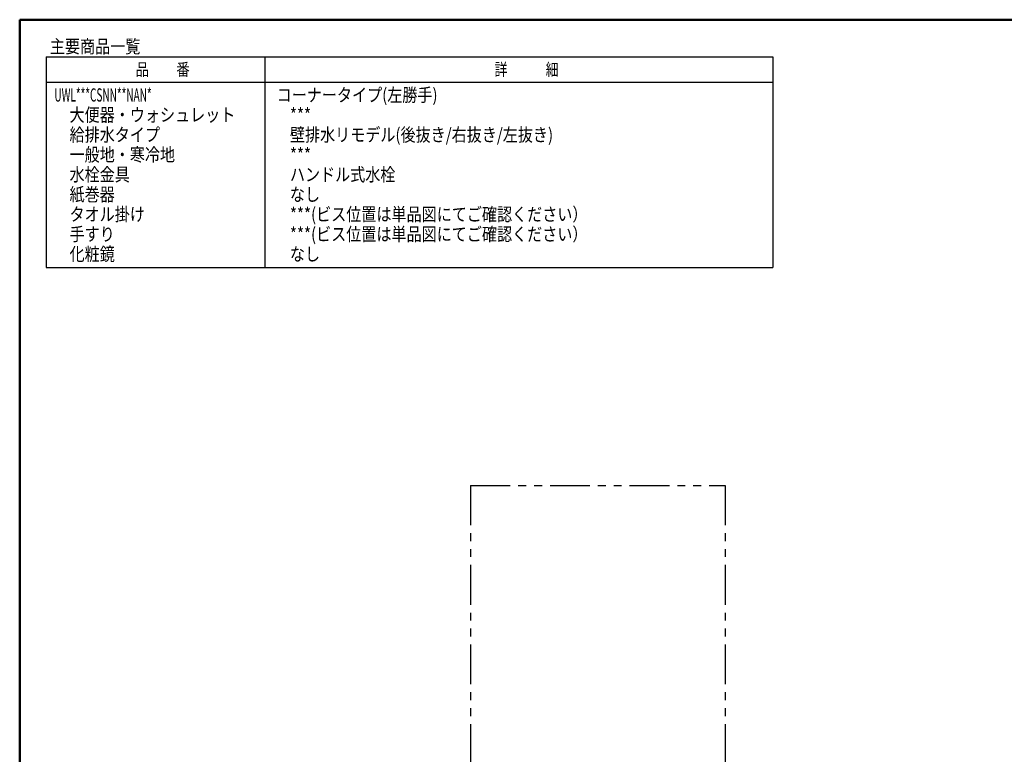
# Model space of a CAD drawing. Units: millimetres. Extents: x -395 to -10, y 7 to 287.
# Drawn here: x -395 to -209, y 148 to 287 of the extents above; entities that cross this region are included whole.
import ezdxf

# ---------------------------------------------------------------- set-up
doc = ezdxf.new("R2010")
doc.units = ezdxf.units.MM
doc.linetypes.add('PHANTOM', pattern=[15, 7.5, -1.5, 1.5, -1.5, 1.5, -1.5])
doc.layers.add('AV', color=7, linetype='Continuous')
doc.styles.get("Standard").update_dxf_attribs({"font": 'ROMANS', "bigfont": 'BIGFONT'})

# ---------------------------------------------------------------- blocks, each defined once
blk = doc.blocks.new('VIS-UWL-06-10001')
at = {"color": 0, "linetype": 'Continuous', "lineweight": 50}
for q in [(-395, 10), (-10, 287)]:
    blk.add_line((-395, 287), q, dxfattribs=at)

msp = doc.modelspace()

# ---------------------------------------------------------------- linework, layer by layer
at = {"color": 7, "linetype": 'Continuous'}
for p, q in [((-390, 280), (-390, 240.31)), ((-390, 280), (-253, 280)), ((-348.74, 240.31), (-348.74, 280)), ((-253, 280), (-253, 240.31)), ((-390, 275.2), (-253, 275.2)), ((-390, 240.31), (-253, 240.31))]:
    msp.add_line(p, q, dxfattribs=at)
at = {"color": 7, "linetype": 'PHANTOM'}
for p, q in [((-310, 199.2), (-310, 79.2)), ((-310, 199.2), (-262, 199.2)), ((-262, 199.2), (-262, 79.2))]:
    msp.add_line(p, q, dxfattribs=at)

# ---------------------------------------------------------------- block references
at = {"layer": 'AV', "color": 7}
msp.add_blockref('VIS-UWL-06-10001', (0, 0), dxfattribs=at)

# ---------------------------------------------------------------- texts
at = {"color": 7, "attachment_point": 7}
for s, insert, char_height in [('{\\W0.833333;主要商品一覧}', (-389.3, 280.71), 2.5), ('{\\W0.804721;品\u3000\u3000番}', (-373.15, 276.44), 2.33), ('{\\W0.758226;詳\u3000\u3000\u3000細}', (-305.46, 276.44), 2.33), ('{\\W0.555556;UWL***CSNN**NAN*}', (-388.46, 271.56), 2.5), ('{\\W0.833333;コーナータイプ(左勝手)}', (-346.55, 271.56), 2.5), ('{\\W0.833333;大便器・ウォシュレット}', (-385.6, 267.81), 2.5), ('{\\W0.833333;***}', (-344.05, 267.81), 2.5), ('{\\W0.833333;給排水タイプ}', (-385.6, 264.06), 2.5), ('{\\W0.833333;壁排水リモデル(後抜き/右抜き/左抜き)}', (-344.05, 264.06), 2.5), ('{\\W0.833333;一般地・寒冷地}', (-385.6, 260.31), 2.5), ('{\\W0.833333;***}', (-344.05, 260.31), 2.5), ('{\\W0.833333;水栓金具}', (-385.6, 256.56), 2.5), ('{\\W0.833333;ハンドル式水栓}', (-344.05, 256.56), 2.5), ('{\\W0.833333;紙巻器}', (-385.6, 252.81), 2.5), ('{\\W0.833333;なし}', (-344.05, 252.81), 2.5), ('{\\W0.833333;タオル掛け}', (-385.6, 249.06), 2.5), ('{\\W0.833333;***(ビス位置は単品図にてご確認ください）}', (-344.05, 249.06), 2.5), ('{\\W0.833333;手すり}', (-385.6, 245.31), 2.5), ('{\\W0.833333;***(ビス位置は単品図にてご確認ください）}', (-344.05, 245.31), 2.5), ('{\\W0.833333;化粧鏡}', (-385.6, 241.56), 2.5), ('{\\W0.833333;なし}', (-344.05, 241.56), 2.5)]:
    msp.add_mtext(s, dxfattribs=dict(at, insert=insert, char_height=char_height))

doc.saveas('drawing.dxf')
